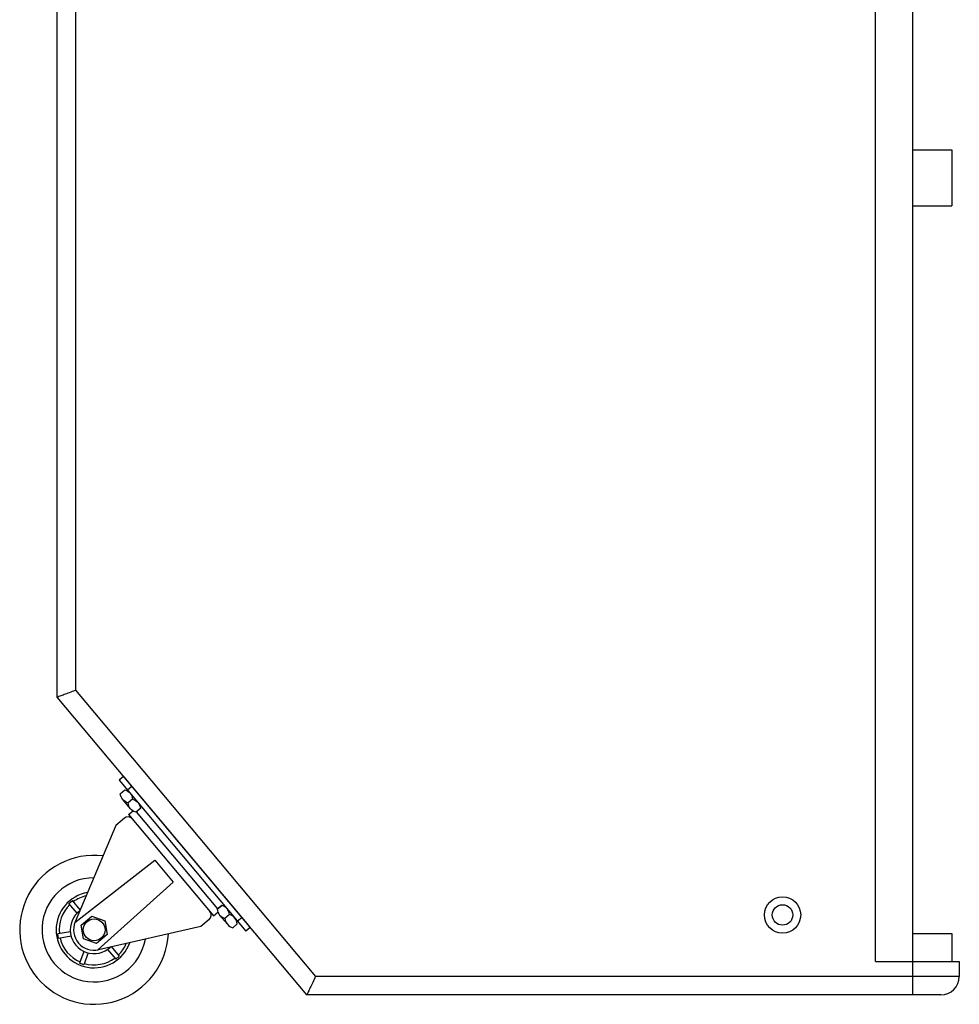
# Model space of a CAD drawing. Units: millimetres. Extents: x 0 to 117, y 0 to 168.
# Drawn here: x 66 to 117, y 57 to 110 of the extents above; entities that cross this region are included whole.
import ezdxf

# ---------------------------------------------------------------- set-up
doc = ezdxf.new("R2010")
doc.units = ezdxf.units.MM
doc.layers.add('02___PRT_ALL_AXES', color=7, linetype='Continuous')

msp = doc.modelspace()

# ---------------------------------------------------------------- linework, layer by layer
at = {"color": 7, "linetype": 'Continuous'}
for p, q in [((69.079, 167.97), (69.079, 74.344)), ((114.079, 57.97), (114.079, 167.97)), ((68.079, 166.97), (68.079, 73.97)), ((112.079, 59.77), (112.079, 166.17)), ((114.079, 103.37), (116.179, 103.37)), ((116.179, 103.37), (116.179, 100.37)), ((114.079, 100.37), (116.179, 100.37)), ((69.079, 74.344), (81.98, 58.97)), ((68.079, 73.97), (81.505, 57.97)), ((114.079, 61.27), (116.179, 61.27)), ((116.179, 61.27), (116.179, 59.77)), ((112.079, 59.77), (116.579, 59.77)), ((116.579, 59.77), (116.579, 58.97)), ((116.579, 58.97), (81.98, 58.97)), ((115.579, 57.97), (81.505, 57.97))]:
    msp.add_line(p, q, dxfattribs=at)
for p, q in [((71.655, 69.708), (71.426, 69.515)), ((71.426, 69.515), (78.239, 61.395)), ((71.655, 69.708), (78.469, 61.588)), ((72.105, 69.172), (71.876, 68.979)), ((72.04, 67.974), (71.622, 68.472)), ((72.152, 68.493), (71.907, 68.287)), ((71.938, 67.66), (72.173, 67.858)), ((72.34, 67.802), (76.711, 62.593)), ((72.53, 68.157), (72.55, 68.174)), ((71.708, 67.467), (71.248, 67.082)), ((71.938, 67.66), (76.501, 62.221)), ((71.248, 67.082), (69.069, 61.896)), ((69.054, 61.86), (73.341, 65.209)), ((73.341, 65.209), (74.332, 64.029)), ((70.289, 60.389), (74.332, 64.029)), ((68.733, 62.891), (68.917, 63.045)), ((69.34, 62.541), (68.917, 63.045)), ((69.172, 62.369), (68.733, 62.891)), ((76.501, 62.221), (76.737, 62.419)), ((76.696, 62.58), (76.941, 62.786)), ((77.093, 62.718), (77.114, 62.735)), ((76.272, 62.028), (75.812, 61.643)), ((76.828, 62.267), (77.246, 61.769)), ((77.359, 62.288), (77.114, 62.082)), ((78.019, 62.124), (77.789, 61.931)), ((68.807, 61.367), (68.135, 61.248)), ((75.812, 61.643), (70.326, 60.397)), ((78.469, 61.588), (78.239, 61.395)), ((68.177, 61.012), (68.135, 61.248)), ((68.849, 61.13), (68.177, 61.012)), ((69.534, 60.313), (69.301, 59.672)), ((70.81, 60.416), (71.248, 59.894)), ((70.994, 60.571), (71.432, 60.048)), ((69.76, 60.231), (69.527, 59.59)), ((71.432, 60.048), (71.248, 59.894)), ((69.527, 59.59), (69.301, 59.672))]:
    msp.add_line(p, q)
for points in [[(72.325, 67.789, -0.307692), (71.907, 68.287, -0.307692), (71.49, 68.785), (71.735, 68.991, -0.307692), (72.152, 68.493, -0.307692), (72.57, 67.995)], [(76.696, 62.58, 0.307692), (77.114, 62.082, 0.307692), (77.532, 61.585), (77.777, 61.79, 0.307692), (77.359, 62.288, 0.307692), (76.941, 62.786)]]:
    msp.add_lwpolyline(points, format="xyb", close=True)
msp.add_lwpolyline([(69.953, 62.209), (70.658, 61.952), (70.788, 61.213), (70.213, 60.73), (69.508, 60.987), (69.378, 61.726)], close=True)
msp.add_circle((70.083, 61.47), 0.585)
for centre, radius, start, end in [((72.667, 67.88), 0.3, 190, 220), ((71.901, 67.237), 0.3, 40, 130), ((70.083, 61.47), 4, 83.167, 356.833), ((70.083, 61.47), 2.8, 90.3374, 349.6626), ((70.083, 61.47), 2.04, 99.8352, 340.1648), ((70.083, 61.47), 1.88, 103.0155, 126.3403), ((70.083, 61.47), 1.88, 133.6597, 186.3403), ((70.083, 61.47), 1.28, 126.4514, 313.5486), ((76.079, 62.258), 0.3, 310, 40), ((76.845, 62.901), 0.3, 220, 250), ((70.083, 61.47), 1.1, 157.205, 282.795), ((70.083, 61.47), 1.88, 193.6597, 246.3403), ((70.083, 61.47), 1.88, 313.6597, 336.9845), ((70.083, 61.47), 1.88, 253.6597, 306.3403)]:
    msp.add_arc(centre, radius, start, end)
msp.add_arc((115.579, 58.97), 1, 270, 0, dxfattribs=at)
for points, start_tangent, end_tangent in [([(68.079, 73.97), (68.125, 73.989), (68.262, 74.042), (68.48, 74.123), (68.762, 74.227), (69.079, 74.344)], (0.913257, 0.407385), (0.938043, 0.346519)), ([(81.98, 58.97), (81.828, 58.647), (81.695, 58.364), (81.592, 58.148), (81.528, 58.014), (81.505, 57.97)], (-0.426005, -0.904721), (-0.47266, -0.881245))]:
    msp.add_spline(points, degree=3, dxfattribs=dict(at, start_tangent=start_tangent, end_tangent=end_tangent))
at = {"layer": '02___PRT_ALL_AXES', "color": 7, "linetype": 'Continuous'}
for radius in [0.975, 0.55]:
    msp.add_circle((107.079, 62.27), radius, dxfattribs=at)

doc.saveas('drawing.dxf')
